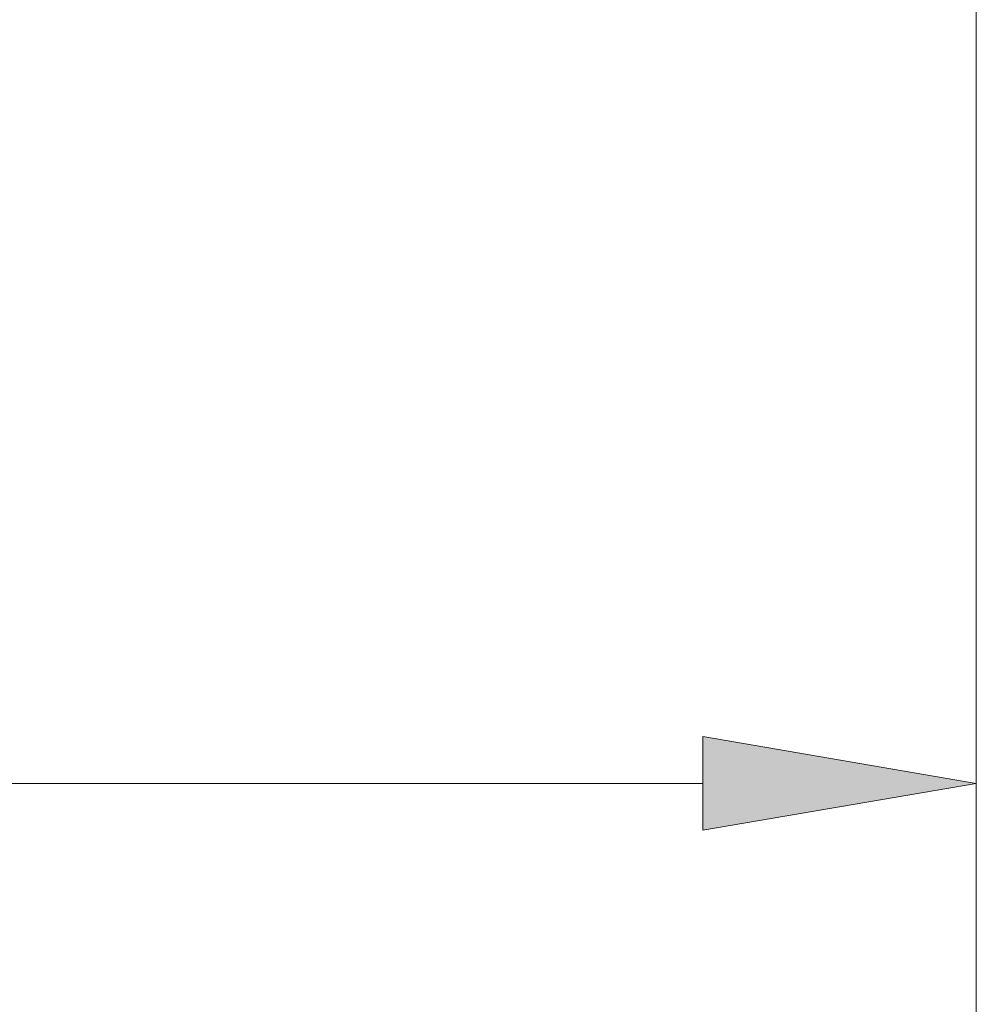
# Model space of a CAD drawing. Units: inches. Extents: x 5 to 292, y -203 to 14.
# Drawn here: x 189 to 197, y -130 to -122 of the extents above; entities that cross this region are included whole.
import ezdxf

# ---------------------------------------------------------------- set-up
doc = ezdxf.new("R2010")
doc.units = ezdxf.units.IN
doc.header["$MEASUREMENT"] = 0
doc.layers.add('Ebene 1', color=7, linetype='Continuous')

# ---------------------------------------------------------------- blocks, each defined once
blk = doc.blocks.new('block 2')
at = {"layer": 'Ebene 1', "true_color": 0x000001}
h = blk.add_hatch(color=178, dxfattribs=at)
h.dxf.hatch_style = 2
h.paths.add_polyline_path([(194.5063, -128.0128), (194.5063, -128.7748), (196.7288, -128.3938)])
h = blk.add_hatch(color=178, dxfattribs=at)
h.dxf.hatch_style = 2
h.paths.add_polyline_path([(194.5063, -128.0128), (194.5063, -128.7748), (196.7288, -128.3938)])
at = {"layer": 'Ebene 1', "color": 178, "lineweight": 13, "true_color": 0x000001}
for points in [[(196.7288, -108.2643), (196.7288, -129.4733)], [(196.7288, -108.2643), (196.7288, -133.4103)], [(196.7288, -108.2643), (196.7288, -129.4733)], [(194.5063, -128.0128), (194.5063, -128.7748), (196.7288, -128.3938), (194.5063, -128.0128)], [(194.5063, -128.0128), (194.5063, -128.7748), (196.7288, -128.3938), (194.5063, -128.0128)], [(194.5063, -128.3938), (185.4893, -128.3938)], [(194.5063, -128.3938), (185.4893, -128.3938)]]:
    blk.add_lwpolyline(points, dxfattribs=at)
at = {"layer": 'Ebene 1', "lineweight": 0}
blk.add_lwpolyline([(194.5063, -128.0128), (194.5063, -128.7748), (196.7288, -128.3938), (194.5063, -128.0128)], dxfattribs=at)
blk.add_lwpolyline([(194.5063, -128.0128), (194.5063, -128.7748), (196.7288, -128.3938), (194.5063, -128.0128)], dxfattribs=at)

msp = doc.modelspace()

# ---------------------------------------------------------------- block references
at = {"layer": 'Ebene 1'}
msp.add_blockref('block 2', (0, 0), dxfattribs=at)

doc.saveas('drawing.dxf')
